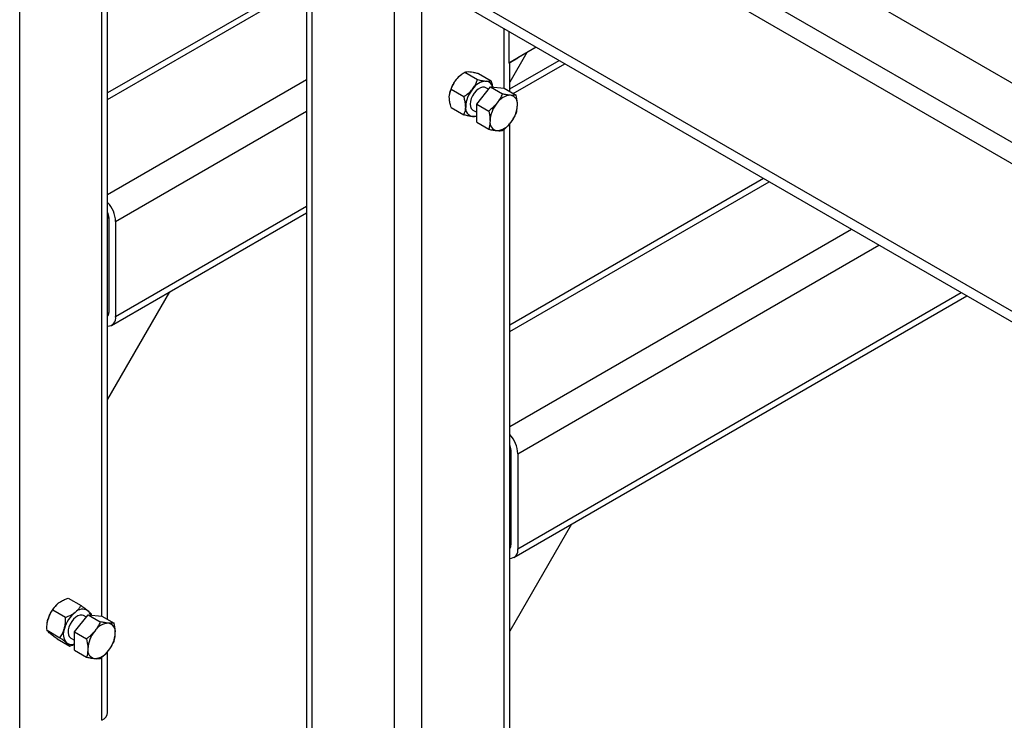
# Model space of a CAD drawing. Extents: x 0.5 to 16.7, y 0.3 to 10.8.
# Drawn here: x 10.2 to 10.4, y 1.1 to 1.2 of the extents above; entities that cross this region are included whole.
import ezdxf

# ---------------------------------------------------------------- set-up
doc = ezdxf.new("R2010")
doc.units = 0
doc.header["$MEASUREMENT"] = 0
doc.layers.get('0').update_dxf_attribs({"linetype": 'CONTINUOUS'})

msp = doc.modelspace()

# ---------------------------------------------------------------- linework, layer by layer
at = {"color": 7, "linetype": 'CONTINUOUS'}
for p, q in [((10.2987269356, 1.2915558412), (10.6714659749, 1.0763781739)), ((10.2015819677, 1.0436227477), (10.2015819677, 1.2898631072)), ((10.2957626725, 1.2788662538), (10.6632238662, 1.0667354221)), ((10.698766426, 1.0053963187), (10.2280984748, 1.2771071434)), ((10.698766426, 1.0028446287), (10.2280984748, 1.2745554534)), ((10.2957626725, 1.2737632884), (10.6664575674, 1.0597656807)), ((10.2228422644, 1.0794871774), (10.2228422644, 1.2554599278)), ((10.2214693286, 1.0802797577), (10.2214693286, 1.2541114646)), ((10.270919733, 1.2498352673), (10.270919733, 1.000888874)), ((10.2722926687, 0.9989754192), (10.2722926687, 1.2490426883)), ((10.2921800297, 0.98749469), (10.2921800297, 1.2375619592)), ((10.270919733, 1.2345050531), (10.2228422644, 1.2067505213)), ((10.2988091501, 0.98749469), (10.2988091501, 1.2337350495)), ((10.2228422644, 1.2051655456), (10.270919733, 1.2329200774)), ((10.3186965111, 1.2078733809), (10.3186965111, 1.2222543203)), ((10.3198013625, 1.2216165032), (10.3198013625, 1.2139551995)), ((10.3264358867, 1.2177864739), (10.3198013625, 1.2139551995)), ((10.3242231145, 1.2165082377), (10.3200694468, 1.2093138742)), ((10.3264362459, 1.2177862665), (10.3220110712, 1.2152308371)), ((10.3198013625, 1.2139551995), (10.3220110712, 1.2152308371)), ((10.3200694468, 1.2077125131), (10.3319779181, 1.2145871272)), ((10.3200694468, 1.2070808024), (10.3200694468, 1.2141099612)), ((10.3091947608, 1.2117415404), (10.3122706753, 1.2099658527)), ((10.3208956268, 1.2066038589), (10.3333512349, 1.2137943284)), ((10.2228422644, 1.1822040873), (10.270919733, 1.2099586191)), ((10.3083189789, 1.2111252243), (10.3081693597, 1.2110079552)), ((10.3125093239, 1.2114451685), (10.3155852384, 1.2096694808)), ((10.3058801978, 1.2076182554), (10.3089561123, 1.2058425678)), ((10.3120673859, 1.2040464677), (10.315381949, 1.2081697527)), ((10.3149364842, 1.2076155987), (10.3142749901, 1.2079974711)), ((10.315381949, 1.2081697527), (10.31830324, 1.2064833272)), ((10.315381949, 1.2081697527), (10.318696512, 1.2078733808)), ((10.318696512, 1.2078733808), (10.321617803, 1.2061869554)), ((10.3054899182, 1.2063665235), (10.3054834877, 1.2063212459)), ((10.2247838888, 1.1756705218), (10.270919733, 1.2023041777)), ((10.3058801978, 1.2031985987), (10.3089561123, 1.201422911)), ((10.311150244, 1.2025846657), (10.3120673859, 1.2020552109)), ((10.3120673859, 1.2040464677), (10.314988677, 1.2023600423)), ((10.3120673859, 1.199626811), (10.3120673859, 1.2040464677)), ((10.3120673859, 1.199626811), (10.314988677, 1.1979403855)), ((10.3186965111, 1.0241516982), (10.3186965111, 1.1979834014)), ((10.3200694468, 1.0233591197), (10.3200694468, 1.1993318638)), ((10.3814247089, 1.1860421025), (10.3200694468, 1.1506224636)), ((10.3200694468, 1.1490374879), (10.3827974869, 1.1852496146)), ((10.2247838888, 1.1527053313), (10.270919733, 1.1793389872)), ((10.2228422644, 1.1764590575), (10.2231266087, 1.176623206)), ((10.2231266087, 1.1766272492), (10.2231266087, 1.1536620587)), ((10.2238128861, 1.1505591856), (10.270919733, 1.1777533895)), ((10.2247838888, 1.1756705218), (10.2247838888, 1.1527053313)), ((10.3200694468, 1.1260760296), (10.4026848479, 1.1737688855)), ((10.3220110712, 1.1195424641), (10.409314507, 1.1699416648)), ((10.2377758969, 1.1586198602), (10.2228422644, 1.13275405)), ((10.3210400686, 1.094431128), (10.4305784173, 1.1576662707)), ((10.3220110712, 1.0965772736), (10.4292051005, 1.1584590696)), ((10.2228422644, 1.1534975992), (10.2231266087, 1.1536617477)), ((10.3200694468, 1.1203309998), (10.3203537911, 1.1204951483)), ((10.3203537911, 1.1204991915), (10.3203537911, 1.0975340011)), ((10.3220110712, 1.1195424641), (10.3220110712, 1.0965772736)), ((10.3350030794, 1.1024918025), (10.3200694468, 1.0766259923)), ((10.3200694468, 1.0973695416), (10.3203537911, 1.09753369)), ((10.2109425617, 1.0834146314), (10.2109421773, 1.0834143302)), ((10.2133338667, 1.0846454507), (10.2164097812, 1.082869763)), ((10.2095545523, 1.0817658359), (10.2126304668, 1.0799901482)), ((10.2082627358, 1.0787728985), (10.2082537015, 1.0787092877)), ((10.2148401997, 1.076452845), (10.2181547627, 1.0805761299)), ((10.2177092979, 1.0800219759), (10.2170478077, 1.0804038461)), ((10.2181547627, 1.0805761299), (10.2210760538, 1.0788897045)), ((10.2181547627, 1.0805761299), (10.2214693258, 1.080279758)), ((10.2214693258, 1.080279758), (10.2243906168, 1.0785933326)), ((10.208188264, 1.0768486438), (10.2112641785, 1.0750729561)), ((10.2148401997, 1.076452845), (10.2177614907, 1.0747664196)), ((10.2148401997, 1.0720331882), (10.2148401997, 1.076452845)), ((10.2106012901, 1.0748110665), (10.2136772046, 1.0730353788)), ((10.2139230616, 1.0749910407), (10.2148401997, 1.0744615882)), ((10.2148401997, 1.0720331882), (10.2177614907, 1.0703467628)), ((10.2228422644, 1.0570169317), (10.2228422644, 1.0717382451)), ((10.2214693286, 1.0551034769), (10.2214693286, 1.070389782))]:
    msp.add_line(p, q, dxfattribs=at)
at = {"color": 7, "linetype": 'CONTINUOUS', "flags": 128}
for points in [[(10.3142749901, 1.2079974711), (10.3139678747, 1.2081157129), (10.3134961906, 1.2081292874), (10.312978968, 1.2079779149), (10.3124462661, 1.2076703926), (10.3119290436, 1.2072245927), (10.3114573594, 1.2066664233), (10.3110586263, 1.2060283234), (10.3107560172, 1.2053473768), (10.3105671185, 1.2046631578), (10.3105029084, 1.2040154307), (10.3105671185, 1.203441839), (10.3107560172, 1.2029757178), (10.3110586263, 1.2026441564), (10.311150244, 1.2025846657)], [(10.2082627358, 1.0787728985), (10.2083015107, 1.0790101348), (10.2084294664, 1.0795623674)], [(10.2170478077, 1.0804038461), (10.2166711956, 1.0805351555), (10.2161905083, 1.0805227814), (10.2156688448, 1.0803462089), (10.215136522, 1.0800156999), (10.2146244768, 1.0795504622), (10.2141624674, 1.0789775337), (10.213777344, 1.0783302111), (10.2134914886, 1.0776461143), (10.2133215141, 1.0769650006), (10.2132772988, 1.0763264538), (10.2133614124, 1.0757675839), (10.2135689663, 1.0753208705), (10.2138878985, 1.0750122748), (10.2139230616, 1.0749910407)]]:
    msp.add_lwpolyline(points, dxfattribs=at)
at = {"color": 7, "linetype": 'CONTINUOUS'}
for centre, radius, start, end in [((10.3130020013, 1.2051319898), 0.0076128486570138, 140.8825785602, 170.6674469568), ((10.3122935463, 1.2058065157), 0.006638063500762, 128.4106638133, 141.5416996286), ((10.3146258463, 1.2052916416), 0.004278559981317, 93.4295381121, 146.5650853553), ((10.3141645528, 1.2077917349), 0.0017826707624961, 10.6754728571, 83.38541676300001), ((10.3165852394, 1.2030463052), 0.0071948174589409, 140.227927621, 177.3607126387), ((10.3205125141, 1.2018933407), 0.00427855998134, 93.42953811219999, 146.565085355), ((10.3198792484, 1.204137648), 0.0020614162512491, 350.7481208212999, 79.4532221714), ((10.3114326535, 1.2030461878), 0.002061416251257, 170.7481208214, 259.4532221712), ((10.3224719072, 1.1996480042), 0.0071948174589003, 140.2279276209, 177.3607126388), ((10.3147266625, 1.2041375306), 0.0071948174589276, 320.227927621, 357.3607126387), ((10.3112181959, 1.2034925086), 0.0024782680469392, 266.2320689315, 290.0386907956), ((10.3173193213, 1.1996478868), 0.0020614162512454, 170.7481208212, 259.4532221714), ((10.3166860556, 1.2018921942), 0.0042785599813314, 273.4295381122001, 326.5650853551), ((10.2175442512, 1.1753294614), 0.0072476668387871, 2.6972177618, 43.0300689169), ((10.2198893227, 1.1765332579), 0.0032386501913388, 1.6630561812, 24.247269657), ((10.2218356006, 1.1535680498), 0.0012944263532501, 321.0496531818, 4.1648284159), ((10.222790572, 1.1523641153), 0.002022310601772, 271.4647000058001, 9.713744289), ((10.3147714336, 1.1192014038), 0.0072476668387979, 2.6972177618, 43.0300689169), ((10.3171165051, 1.1204052003), 0.0032386501913402, 1.6630561811, 24.247269657), ((10.319062783, 1.0974399921), 0.0012944263533899, 321.0496531842, 4.1648284135), ((10.3200177544, 1.0962360576), 0.0020223106017746, 271.4647000059001, 9.7137442889), ((10.2157667553, 1.0775182078), 0.0076167182338112, 128.7211157467, 164.4322291071), ((10.2197265533, 1.0752322651), 0.0076167182338618, 128.7211157468, 164.4322291069), ((10.2167727168, 1.0794544283), 0.0024976454790488, 59.02310264090001, 136.4641227922), ((10.2166376212, 1.0800359745), 0.0021098218165024, 13.4955789529, 47.6750893306), ((10.2232853278, 1.0742997179), 0.0042785599813365, 93.42953811219999, 146.5650853551), ((10.2226520621, 1.0765440252), 0.0020614162512416, 350.7481208211, 79.4532221716), ((10.215516763, 1.0759690559), 0.0033897582086736, 157.3139129235, 219.804374481), ((10.225244721, 1.0720543814), 0.0071948174589057, 140.2279276209, 177.3607126388), ((10.2174994762, 1.0765439078), 0.0071948174588663, 320.2279276208, 357.3607126388999), ((10.2140782596, 1.0753883217), 0.0019709137879165, 233.7425726072, 292.7426264814), ((10.220092135, 1.0720542641), 0.0020614162512441, 170.7481208212, 259.4532221715), ((10.2194588694, 1.0742985714), 0.0042785599813273, 273.4295381122001, 326.5650853551), ((10.220496374, 1.0572508677), 0.0023575258259821, 294.3746582936, 354.3052007489)]:
    msp.add_arc(centre, radius, start, end, dxfattribs=at)
for points, knots in [([(10.3070955375595, 1.209935025431994), (10.30734432770601, 1.210213891264751), (10.30785090052107, 1.210781702538272), (10.30859831393088, 1.211350465928215), (10.3090603410702, 1.211653404883951), (10.30919476081615, 1.211741540350467)], [0, 0, 0, 0, 0.4062921656236208, 0.8272697651899067, 0.9999999999999999, 0.9999999999999999, 0.9999999999999999, 0.9999999999999999]), ([(10.30919476081615, 1.211741540350467), (10.30933636846546, 1.211785511625424), (10.30962474260258, 1.211875056071187), (10.31010920291594, 1.211874988882373), (10.310402327464, 1.211849166701565), (10.31041010059631, 1.211848481944082)], [0, 0, 0, 0, 0.4843404371007749, 0.9863256419914975, 1, 1, 1, 1]), ([(10.31041010059631, 1.211848481944082), (10.31065889074282, 1.211818032254775), (10.31116546355789, 1.211756032271873), (10.31191287696769, 1.211592496665209), (10.31237490410702, 1.211478371455959), (10.31250932385296, 1.211445168467805)], [0, 0, 0, 0, 0.4062921656257932, 0.8272697651897641, 1, 1, 1, 1]), ([(10.30588019777934, 1.207618255443635), (10.30602180542865, 1.208005831258465), (10.30631017956576, 1.208795102471646), (10.30679463987912, 1.209559226369014), (10.30708776442719, 1.209925317361675), (10.3070955375595, 1.209935025431994)], [0, 0, 0, 0, 0.4843404370995776, 0.9863256419919143, 0.9999999999999999, 0.9999999999999999, 0.9999999999999999, 0.9999999999999999]), ([(10.31105533553415, 1.207649082718891), (10.31127049353791, 1.207947363974386), (10.31170858643338, 1.20855470786401), (10.31205956201695, 1.209352329939651), (10.31222309723737, 1.209827584612319), (10.31227067531431, 1.20996585270725)], [0, 0, 0, 0, 0.4062921656239985, 0.8272697651899436, 1, 1, 1, 1]), ([(10.31227067531431, 1.20996585270725), (10.31264444655589, 1.209875798793201), (10.31340560571497, 1.209692410255337), (10.314067369938, 1.209589987698128), (10.31436208330602, 1.209563248311111), (10.31436989857096, 1.209562539230979)], [0, 0, 0, 0, 0.4843404371000136, 0.9863256419910749, 1, 1, 1, 1]), ([(10.31436989857096, 1.209562539230979), (10.31458505657472, 1.20955150496441), (10.31502314947019, 1.209529037597609), (10.31537412505376, 1.209594360676644), (10.31553766027418, 1.209652551184327), (10.31558523835112, 1.209669480824588)], [0, 0, 0, 0, 0.4062921656253167, 0.8272697651893174, 0.9999999999999999, 0.9999999999999999, 0.9999999999999999, 0.9999999999999999]), ([(10.31594670673138, 1.208119254798105), (10.3159427072171, 1.208161132827255), (10.31590972643425, 1.208506467306904), (10.31577102550375, 1.209034332224878), (10.31563116691124, 1.209512465335455), (10.31558523835112, 1.209669480824588)], [0, 0, 0, 0, 0.0848224009597427, 0.6994622309595941, 1, 1, 1, 1]), ([(10.30543825604109, 1.205663554583828), (10.30543872683069, 1.205713896782435), (10.30544180693657, 1.206043256870222), (10.30551437954256, 1.206619336352275), (10.30569114514951, 1.207200022756878), (10.30583346195852, 1.207514863875248), (10.30588019777934, 1.207618255443635)], [0, 0, 0, 0, 0.066532292915813, 0.4352825748853502, 0.8145508420868376, 1, 1, 1, 1]), ([(10.3089561122775, 1.205842567800423), (10.30932988351908, 1.206096118426237), (10.31009104267817, 1.206612456655772), (10.31075280690117, 1.207274225184817), (10.31104752026921, 1.207639398971221), (10.31105533553415, 1.207649082718891)], [0, 0, 0, 0, 0.4843404370996225, 0.9863256419917585, 1, 1, 1, 1]), ([(10.30588019777934, 1.203198598654138), (10.30581453876991, 1.20342359841885), (10.30565918996585, 1.203955946449512), (10.30548009059126, 1.204797000617647), (10.30545231818723, 1.205372273610035), (10.30543825604109, 1.205663554583828)], [0, 0, 0, 0, 0.2654599131452026, 0.6280764878245764, 1, 1, 1, 1]), ([(10.30939805401574, 1.203377611870726), (10.30939758322615, 1.203428497631425), (10.30939450312027, 1.203761413933751), (10.30932193051427, 1.204421283963172), (10.30914516490733, 1.205206059593386), (10.30900284809831, 1.205685216201897), (10.3089561122775, 1.205842567800423)], [0, 0, 0, 0, 0.0665322929134236, 0.4352825748849601, 0.8145508420866974, 1, 1, 1, 1]), ([(10.31830324000412, 1.206483327239464), (10.31811683414198, 1.206100740380428), (10.31774060472219, 1.205328552047131), (10.3172098110405, 1.204612207619851), (10.31694200331537, 1.204250781743659)], [0, 0, 0, 0, 0.4954579634770468, 1, 1, 1, 1]), ([(10.32025656635218, 1.206164238255744), (10.32021692888232, 1.206167954906164), (10.31991676599726, 1.206196100005155), (10.31929121461767, 1.206283578442942), (10.31863457056861, 1.206416338796035), (10.31830324000412, 1.206483327239464)], [0, 0, 0, 0, 0.0700919118392546, 0.5307854046271457, 1, 1, 1, 1]), ([(10.32161780304093, 1.2061869553568), (10.3214313971788, 1.206163254344012), (10.321055167759, 1.206115417767481), (10.32052437407731, 1.206147866504091), (10.32025656635218, 1.206164238255744)], [0, 0, 0, 0, 0.4954579634768627, 1, 1, 1, 1]), ([(10.32191384787059, 1.20380622391966), (10.32191015733112, 1.203992552792242), (10.32189517379296, 1.20474904538702), (10.32173701005663, 1.205568977595669), (10.32161780304093, 1.2061869553568)], [0, 0, 0, 0, 0.2463062743346196, 0.9999999999999999, 0.9999999999999999, 0.9999999999999999, 0.9999999999999999]), ([(10.3089561122775, 1.201422911010922), (10.30902177128692, 1.20157210249698), (10.30917712009098, 1.2019250886163), (10.30935621946557, 1.202559359048044), (10.3093839918696, 1.203102566705276), (10.30939805401574, 1.203377611870726)], [0, 0, 0, 0, 0.2654599131451243, 0.6280764878250924, 1, 1, 1, 1]), ([(10.31694200331537, 1.204250781743659), (10.31690236584551, 1.204202116931089), (10.31660220296045, 1.203833592638435), (10.31597665158085, 1.203173172310462), (10.3153200075318, 1.202632736398722), (10.3149886769673, 1.20236004233263)], [0, 0, 0, 0, 0.0700919118394724, 0.5307854046272663, 1, 1, 1, 1]), ([(10.3149886769673, 1.20236004233263), (10.31510788398301, 1.201742064571501), (10.31526604771934, 1.200922132362851), (10.3152810312575, 1.200165639768073), (10.31528472179696, 1.199979310895492)], [0, 0, 0, 0, 0.7536937256660186, 0.9999999999999999, 0.9999999999999999, 0.9999999999999999, 0.9999999999999999]), ([(10.32161780304093, 1.2017672985673), (10.32165775704779, 1.20190933926121), (10.3218319532237, 1.202528624976039), (10.32187820471787, 1.203250172260827), (10.32191384787059, 1.20380622391966)], [0, 0, 0, 0, 0.2293621352947246, 1, 1, 1, 1]), ([(10.31105533553415, 1.20101959753464), (10.31080654538764, 1.201050047223948), (10.31029997257258, 1.201112047206853), (10.30955255916276, 1.201275582813511), (10.30909053202345, 1.201389708022766), (10.3089561122775, 1.201422911010922)], [0, 0, 0, 0, 0.4062921656250185, 0.8272697651893187, 1, 1, 1, 1]), ([(10.31206738594256, 1.201078880212876), (10.31198479443002, 1.201054932356974), (10.31175148137673, 1.200987281974898), (10.31135616013064, 1.200993125163319), (10.31106310677847, 1.20101891367013), (10.31105533553415, 1.20101959753464)], [0, 0, 0, 0, 0.3478726839643281, 0.9827067642528663, 1, 1, 1, 1]), ([(10.31528472179696, 1.199979310895492), (10.31524907864425, 1.199423259236659), (10.31520282715007, 1.19870171195187), (10.31502863097417, 1.198082426237041), (10.3149886769673, 1.197940385543131)], [0, 0, 0, 0, 0.7706378647053657, 1, 1, 1, 1]), ([(10.32025656635218, 1.199534753071495), (10.32029549682065, 1.199583826027278), (10.32059030579245, 1.199955441068271), (10.32108654179244, 1.200690513575868), (10.32143963744138, 1.201406184249017), (10.32161780304093, 1.2017672985673)], [0, 0, 0, 0, 0.0700919118394271, 0.5307854046275647, 1, 1, 1, 1]), ([(10.3149886769673, 1.197940385543131), (10.31534057071397, 1.197868552433676), (10.31605081007353, 1.197723569176266), (10.31664314529595, 1.197655593264412), (10.31694200331537, 1.197621296559411)], [0, 0, 0, 0, 0.4954579634769989, 1, 1, 1, 1]), ([(10.31694200331537, 1.197621296559411), (10.31698093378384, 1.197617988052202), (10.31727574275564, 1.197592933701552), (10.31777197875563, 1.197580107443386), (10.31812507440457, 1.197622581851704), (10.31830324000411, 1.197644013660467)], [0, 0, 0, 0, 0.0700919118394251, 0.5307854046271568, 0.9999999999999999, 0.9999999999999999, 0.9999999999999999, 0.9999999999999999]), ([(10.31830324000411, 1.197644013660467), (10.31865513375078, 1.197931066397261), (10.31936537311034, 1.198510434896614), (10.31995770833276, 1.199191252148652), (10.32025656635218, 1.199534753071495)], [0, 0, 0, 0, 0.4954579634770468, 1, 1, 1, 1]), ([(10.20955455228545, 1.08176583589274), (10.20964888153497, 1.08192564165365), (10.20987206394708, 1.082303741080634), (10.210323750604, 1.082887754718363), (10.21077419294022, 1.083268158825994), (10.21100226775699, 1.083460770821293)], [0, 0, 0, 0, 0.2654599131451854, 0.628076487824564, 1, 1, 1, 1]), ([(10.21100226775699, 1.083460770821293), (10.21104601931526, 1.083493476434462), (10.21133226062913, 1.083707450474578), (10.21193327266301, 1.08406819489207), (10.21269385174273, 1.084410981728178), (10.21317564819929, 1.084587487461323), (10.21333386670501, 1.084645450679956)], [0, 0, 0, 0, 0.0665322929158326, 0.4352825748853826, 0.814550842086839, 1, 1, 1, 1]), ([(10.20842946639621, 1.079562367374947), (10.20854190396028, 1.079896795852342), (10.20877084314517, 1.080577740727421), (10.20919544424141, 1.081278047690238), (10.20947362100181, 1.081655904282942), (10.20955455228545, 1.08176583589274)], [0, 0, 0, 0, 0.4062921656249962, 0.8272697651903383, 1, 1, 1, 1]), ([(10.21263046678361, 1.079990148249526), (10.21285611405197, 1.080074145731782), (10.2133899940722, 1.080272883247424), (10.21419987947832, 1.080650113148762), (10.21470586662258, 1.080998451921233), (10.21496206573163, 1.081174828108186)], [0, 0, 0, 0, 0.2654599131451245, 0.628076487825122, 1, 1, 1, 1]), ([(10.21496206573163, 1.081174828108186), (10.21500487571072, 1.081208077283449), (10.21528495681284, 1.081425607538125), (10.21574082363471, 1.081870142502961), (10.21614787150055, 1.082417018564693), (10.21634503433907, 1.082757839787971), (10.21640978120317, 1.082869763036741)], [0, 0, 0, 0, 0.0665322929134157, 0.435282574884964, 0.8145508420867151, 1, 1, 1, 1]), ([(10.21640978120317, 1.082869763036741), (10.21671346279908, 1.082644339766861), (10.21733188926549, 1.082185280943041), (10.21783777114057, 1.081781791190826), (10.2180525407003, 1.081600650369295), (10.21805823600018, 1.081595846842664)], [0, 0, 0, 0, 0.484340437099697, 0.9863256419918028, 1, 1, 1, 1]), ([(10.21805823600018, 1.081595846842663), (10.21821029875105, 1.081462952012263), (10.21851992056226, 1.081192358866634), (10.21872151925689, 1.080969179228352), (10.21879998028256, 1.080863059603899), (10.21882280732071, 1.080832185718481)], [0, 0, 0, 0, 0.4062921656240119, 0.8272697651899724, 0.9999999999999999, 0.9999999999999999, 0.9999999999999999, 0.9999999999999999]), ([(10.20818826398345, 1.076848643787267), (10.20817840375286, 1.077297941615974), (10.20815832407847, 1.078212905421183), (10.20830591339561, 1.079114301698134), (10.20842627463407, 1.079550792430977), (10.20842946639621, 1.079562367374947)], [0, 0, 0, 0, 0.4843404371003046, 0.9863256419921361, 0.9999999999999999, 0.9999999999999999, 0.9999999999999999, 0.9999999999999999]), ([(10.21238926437085, 1.077276424661843), (10.21246806979218, 1.077630268561977), (10.21262852905748, 1.078350746053162), (10.21265669232748, 1.079279911701672), (10.21263637716898, 1.079830084011313), (10.21263046678361, 1.079990148249526)], [0, 0, 0, 0, 0.4062921656249898, 0.8272697651892971, 1, 1, 1, 1]), ([(10.22107605376313, 1.078889704462748), (10.22088964790099, 1.078507117603713), (10.2205134184812, 1.077734929270416), (10.21998262479951, 1.077018584843136), (10.21971481707438, 1.076657158966943)], [0, 0, 0, 0, 0.4954579634770468, 1, 1, 1, 1]), ([(10.22302938011119, 1.078570615479028), (10.22298974264133, 1.078574332129449), (10.22268957975627, 1.078602477228439), (10.22206402837668, 1.078689955666226), (10.22140738432762, 1.07882271601932), (10.22107605376313, 1.078889704462748)], [0, 0, 0, 0, 0.0700919118392546, 0.5307854046271457, 1, 1, 1, 1]), ([(10.22439061679994, 1.078593332580084), (10.22420421093781, 1.078569631567296), (10.22382798151801, 1.078521794990765), (10.22329718783632, 1.078554243727376), (10.22302938011119, 1.078570615479028)], [0, 0, 0, 0, 0.4954579634768627, 1, 1, 1, 1]), ([(10.2246866616296, 1.076212601142945), (10.22468297109013, 1.076398930015526), (10.22466798755197, 1.077155422610305), (10.22450982381564, 1.077975354818954), (10.22439061679994, 1.078593332580084)], [0, 0, 0, 0, 0.2463062743346196, 0.9999999999999999, 0.9999999999999999, 0.9999999999999999, 0.9999999999999999]), ([(10.20895283530398, 1.076084982663082), (10.20880077255312, 1.076217877493485), (10.20849115074191, 1.076488470639116), (10.20828955204727, 1.076711650277401), (10.2082110910216, 1.076817769901851), (10.20818826398345, 1.076848643787267)], [0, 0, 0, 0, 0.4062921656247918, 0.8272697651894425, 1, 1, 1, 1]), ([(10.210601290101, 1.074811066469011), (10.21029760850509, 1.075036489738879), (10.20967918203868, 1.075495548562676), (10.20917330016359, 1.075899038315006), (10.20895853060387, 1.076080179136452), (10.20895283530398, 1.076084982663082)], [0, 0, 0, 0, 0.4843404370991836, 0.9863256419907753, 1, 1, 1, 1]), ([(10.21126417848161, 1.075072956144052), (10.21148648184328, 1.07538822878375), (10.21193918719085, 1.076030259605324), (10.21226408041769, 1.076829300513909), (10.21238603047609, 1.077264874040522), (10.21238926437085, 1.077276424661843)], [0, 0, 0, 0, 0.4843404371003217, 0.9863256419916488, 0.9999999999999999, 0.9999999999999999, 0.9999999999999999, 0.9999999999999999]), ([(10.21971481707438, 1.076657158966943), (10.21967517960452, 1.076608494154373), (10.21937501671946, 1.07623996986172), (10.21874946533986, 1.075579549533747), (10.21809282129081, 1.075039113622007), (10.21776149072631, 1.074766419555914)], [0, 0, 0, 0, 0.0700919118394724, 0.5307854046272663, 1, 1, 1, 1]), ([(10.22439061679994, 1.074173675790585), (10.2244305708068, 1.074315716484496), (10.22460476698271, 1.074935002199324), (10.22465101847688, 1.075656549484111), (10.22468666162959, 1.076212601142945)], [0, 0, 0, 0, 0.2293621352947246, 1, 1, 1, 1]), ([(10.21291263327863, 1.07379903994998), (10.21272693838502, 1.073951350203119), (10.21234883665421, 1.074261475964851), (10.21175080013335, 1.074713514288844), (10.21137384718877, 1.074991949630223), (10.21126417848161, 1.075072956144052)], [0, 0, 0, 0, 0.4062921656252688, 0.8272697651896778, 1, 1, 1, 1]), ([(10.21367720459916, 1.073035378825794), (10.21360568659552, 1.073126776906657), (10.21346004515108, 1.073312902746827), (10.21313146718563, 1.073614037130751), (10.21291828644588, 1.073794260745998), (10.21291263327863, 1.07379903994998)], [0, 0, 0, 0, 0.4843404371000828, 0.986325641992303, 1, 1, 1, 1]), ([(10.21776149072631, 1.074766419555914), (10.21788069774201, 1.074148441794785), (10.21803886147834, 1.073328509586137), (10.21805384501651, 1.072572016991358), (10.21805753555597, 1.072385688118777)], [0, 0, 0, 0, 0.7536937256660186, 0.9999999999999999, 0.9999999999999999, 0.9999999999999999, 0.9999999999999999]), ([(10.22302938011119, 1.071941130294779), (10.22306831057966, 1.071990203250562), (10.22336311955146, 1.072361818291556), (10.22385935555146, 1.073096890799153), (10.2242124512004, 1.073812561472302), (10.22439061679994, 1.074173675790585)], [0, 0, 0, 0, 0.0700919118394271, 0.5307854046275647, 1, 1, 1, 1]), ([(10.21367720459916, 1.073035378825794), (10.21390484653845, 1.073117418907934), (10.21430827502892, 1.073262810862502), (10.21467876535169, 1.073448073180891), (10.21484019970157, 1.073528797831684)], [0, 0, 0, 0, 0.5642683763563209, 1, 1, 1, 1]), ([(10.21805753555597, 1.072385688118777), (10.21802189240326, 1.071829636459943), (10.21797564090908, 1.071108089175154), (10.21780144473318, 1.070488803460326), (10.21776149072631, 1.070346762766416)], [0, 0, 0, 0, 0.7706378647053657, 1, 1, 1, 1]), ([(10.22107605376313, 1.070050390883751), (10.22142794750979, 1.070337443620545), (10.22213818686935, 1.070916812119899), (10.22273052209177, 1.071597629371937), (10.22302938011119, 1.071941130294779)], [0, 0, 0, 0, 0.4954579634770468, 1, 1, 1, 1]), ([(10.21776149072631, 1.070346762766415), (10.21811338447298, 1.07027492965696), (10.21882362383254, 1.07012994639955), (10.21941595905496, 1.070061970487697), (10.21971481707438, 1.070027673782695)], [0, 0, 0, 0, 0.4954579634769989, 1, 1, 1, 1]), ([(10.21971481707438, 1.070027673782695), (10.21975374754285, 1.070024365275488), (10.22004855651465, 1.069999310924836), (10.22054479251464, 1.069986484666672), (10.22089788816358, 1.070028959074989), (10.22107605376313, 1.070050390883751)], [0, 0, 0, 0, 0.0700919118394251, 0.5307854046271568, 0.9999999999999999, 0.9999999999999999, 0.9999999999999999, 0.9999999999999999])]:
    msp.add_open_spline(points, degree=3, knots=knots, dxfattribs=at)
msp.add_open_spline([(10.21882280732071, 1.080832185718481), (10.21882036969306, 1.080516614582974)], degree=1, dxfattribs=at)

doc.saveas('drawing.dxf')
